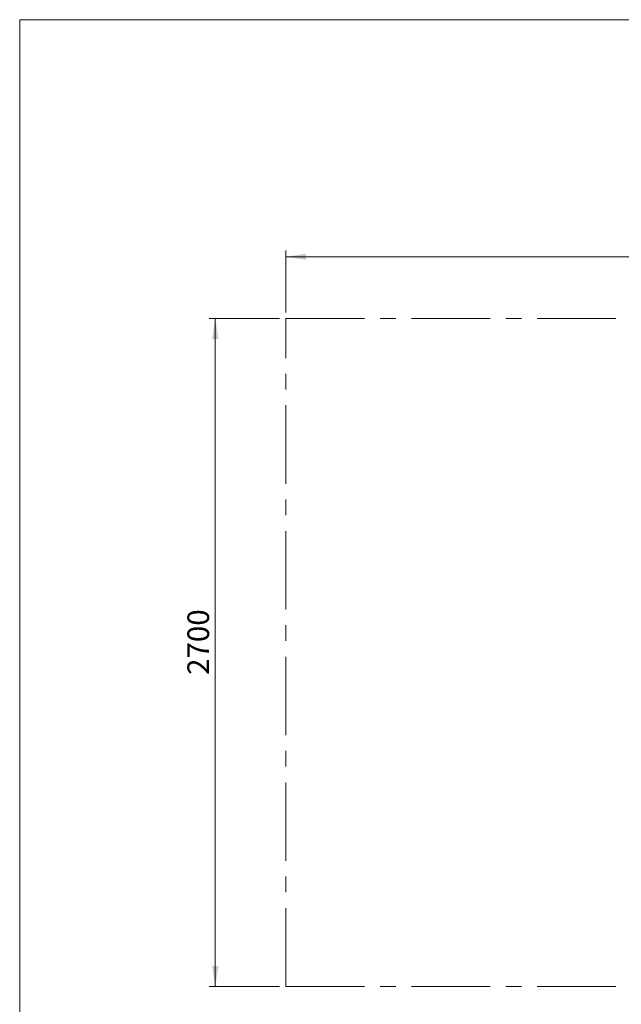
# Model space of a CAD drawing. Units: millimetres. Extents: x 5 to 415, y 5 to 292.
# Drawn here: x 5 to 102, y 133 to 292 of the extents above; entities that cross this region are included whole.
import ezdxf

# ---------------------------------------------------------------- set-up
doc = ezdxf.new("R2010")
doc.units = ezdxf.units.MM
doc.linetypes.add('CENTERX2', pattern=[20.32, 12.7, -2.54, 2.54, -2.54])
doc.layers.add('1', color=7, linetype='Continuous', lineweight=15)
doc.styles.add('SLDTEXTSTYLE0', font='ISOCP', dxfattribs={"width": 0.96})
doc.dimstyles.new('SLDDIMSTYLE0', dxfattribs={"dimtxt": 3.5, "dimasz": 3.302, "dimexe": 0, "dimexo": 0.0625, "dimgap": 0.875, "dimtad": 2, "dimlfac": 25, "dimrnd": 1e-09, "dimzin": 12, "dimdsep": 46, "dimtxsty": 'SLDTEXTSTYLE0', "dimsah": 1, "dimcen": 0.09, "dimadec": 0, "dimazin": 0, "dimtfac": 1, "dimtofl": 0, "dimtmove": 0, "dimatfit": 3, "dimfxl": 0, "dimtolj": 1, "dimtzin": 12, "dimarcsym": 0})

# ---------------------------------------------------------------- blocks, each defined once
blk = doc.blocks.new('*D6')
at = {"layer": '1'}
for p, q in [((47.99, 244.67), (47.99, 254.67)), ((47.99, 253.67), (307.99, 253.67)), ((307.99, 244.67), (307.99, 254.67))]:
    blk.add_line(p, q, dxfattribs=at)
for points in [[(47.99, 253.67), (51.29, 253.16), (51.29, 254.17)], [(307.99, 253.67), (304.69, 254.17), (304.69, 253.16)]]:
    blk.add_solid(points, dxfattribs=at)
at = {"layer": '1', "insert": (173.1, 258.18), "char_height": 3.5, "attachment_point": 1, "style": 'SLDTEXTSTYLE0'}
blk.add_mtext('6500', dxfattribs=at)
blk = doc.blocks.new('*D7')
at = {"layer": '1'}
for p, q in [((174.43, 203.67), (174.43, 243.67)), ((166.05, 203.67), (175.43, 203.67))]:
    blk.add_line(p, q, dxfattribs=at)
for points in [[(174.43, 243.67), (173.92, 240.36), (174.94, 240.36)], [(174.43, 203.67), (174.94, 206.97), (173.92, 206.97)]]:
    blk.add_solid(points, dxfattribs=at)
at = {"layer": '1', "insert": (169.92, 219.81), "char_height": 3.5, "attachment_point": 1, "rotation": 90, "style": 'SLDTEXTSTYLE0'}
blk.add_mtext('1000', dxfattribs=at)
blk = doc.blocks.new('*D8')
at = {"layer": '1'}
for p, q in [((46.99, 243.67), (35.61, 243.67)), ((36.61, 135.67), (36.61, 243.67)), ((46.99, 135.67), (35.61, 135.67))]:
    blk.add_line(p, q, dxfattribs=at)
for points in [[(36.61, 243.67), (36.1, 240.36), (37.12, 240.36)], [(36.61, 135.67), (37.12, 138.97), (36.1, 138.97)]]:
    blk.add_solid(points, dxfattribs=at)
at = {"layer": '1', "insert": (32.1, 186.06), "char_height": 3.5, "attachment_point": 1, "rotation": 90, "style": 'SLDTEXTSTYLE0'}
blk.add_mtext('2700', dxfattribs=at)

msp = doc.modelspace()

# ---------------------------------------------------------------- linework, layer by layer
at = {"layer": '1'}
for p, q in [((415, 292), (5, 292)), ((5, 292), (5, 5))]:
    msp.add_line(p, q, dxfattribs=at)
at = {"layer": '1', "linetype": 'CENTERX2'}
for p, q in [((47.99223, 135.66563), (47.99223, 243.66563)), ((47.99223, 243.66563), (307.99223, 243.66563)), ((47.99223, 135.66563), (307.99223, 135.66563))]:
    msp.add_line(p, q, dxfattribs=at)

# ---------------------------------------------------------------- dimensions: what is measured, and where the dimension line sits
at = {"layer": '1'}
dim = msp.add_linear_dim(base=(307.99223, 253.66563), p1=(47.99223, 243.66563), p2=(307.99223, 243.66563), dimstyle='SLDDIMSTYLE0', dxfattribs=at)
dim.commit()
dim.dimension.update_dxf_attribs({"geometry": '*D6', "text_midpoint": (177.99223, 253.66563), "dimtype": 160})
for base, p1, picture, middle in [((36.61296, 243.66563), (47.99223, 135.66563), '*D8', (36.61296, 190.95098)), ((174.43061, 243.66563), (165.05482, 203.66563), '*D7', (174.43061, 224.354))]:
    dim = msp.add_linear_dim(base=base, p1=p1, p2=(47.99223, 243.66563), angle=90, dimstyle='SLDDIMSTYLE0', dxfattribs=at)
    dim.commit()
    dim.dimension.update_dxf_attribs({"geometry": picture, "text_midpoint": middle, "dimtype": 160})

doc.saveas('drawing.dxf')
